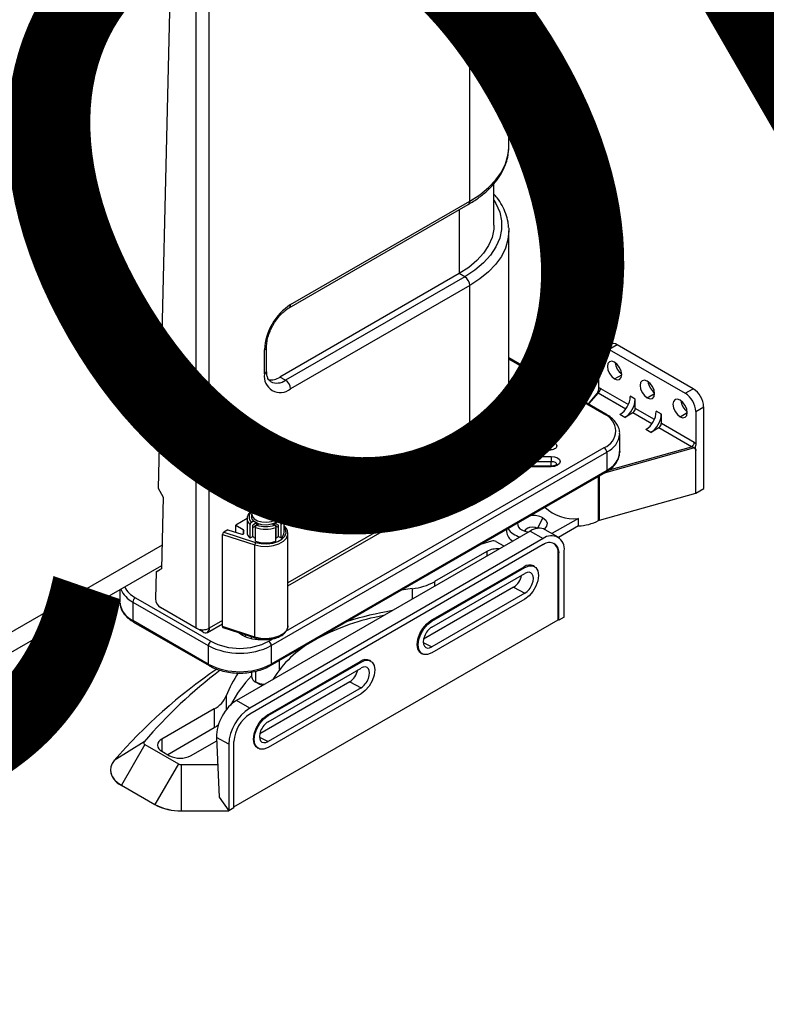
# Paper-space layout 'Sheet2' of a CAD drawing. Units: inches. Extents: x 0.1 to 16.8, y 0.1 to 10.9.
# Drawn here: x 3.9 to 4.9, y 2 to 3.4 of the extents above; entities that cross this region are included whole.
import ezdxf

# ---------------------------------------------------------------- set-up
doc = ezdxf.new("R2010")
doc.units = ezdxf.units.IN
doc.header["$MEASUREMENT"] = 0
doc.styles.add('SLDTEXTSTYLE0', font='TXT', dxfattribs={"width": 0.75})

psp = doc.layouts.new('Sheet2')

# ---------------------------------------------------------------- linework, layer by layer
at = {"color": 7, "linetype": 'Continuous', "lineweight": 25}
for p, q in [((4.1267, 2.5711), (4.1267, 4.4166)), ((4.1451, 2.5711), (4.1451, 4.4272)), ((4.1083, 4.2586), (4.0732, 2.7678)), ((4.566, 3.2478), (4.566, 3.7545)), ((4.5111, 3.1712), (4.5111, 3.678)), ((4.5659, 3.2443), (4.566, 3.2478)), ((4.5451, 3.1375), (4.5451, 3.1961)), ((4.2592, 3.0258), (4.5111, 3.1712)), ((4.2571, 3.0212), (4.509, 3.1666)), ((4.4963, 3.1593), (4.4963, 3.0695)), ((4.5658, 3.1336), (4.566, 3.1294)), ((4.566, 2.8589), (4.566, 3.1294)), ((4.4963, 3.0695), (4.2444, 2.9241)), ((4.504, 3.0651), (4.2521, 2.9197)), ((4.504, 3.0651), (4.4963, 3.0695)), ((4.5111, 3.0528), (4.2592, 2.9074)), ((4.5111, 2.7824), (4.5111, 3.0528)), ((4.2226, 2.9285), (4.2226, 2.9625)), ((4.2256, 2.9326), (4.2256, 2.9666)), ((4.7078, 2.9703), (4.6968, 2.9639)), ((4.7182, 2.9693), (4.7072, 2.9629)), ((4.7072, 2.9629), (4.814, 2.9012)), ((4.825, 2.9076), (4.7182, 2.9693)), ((4.7025, 2.8721), (4.566, 2.9509)), ((4.7, 2.8718), (4.566, 2.9492)), ((4.6925, 2.9088), (4.6925, 2.9544)), ((4.2521, 2.9197), (4.2444, 2.9241)), ((4.7146, 2.9214), (4.7247, 2.9273)), ((4.6949, 2.9081), (4.734, 2.8856)), ((4.814, 2.9012), (4.825, 2.9076)), ((4.566, 2.8988), (4.6255, 2.8988)), ((4.6255, 2.8988), (4.6255, 2.8919)), ((4.6913, 2.9032), (4.6773, 2.8866)), ((4.6914, 2.902), (4.678, 2.8862)), ((4.6914, 2.902), (4.7304, 2.8795)), ((4.7437, 2.8929), (4.7367, 2.897)), ((4.7437, 2.88), (4.7437, 2.8929)), ((4.7606, 2.8948), (4.7707, 2.9007)), ((4.566, 2.8919), (4.6255, 2.8919)), ((4.6255, 2.8851), (4.566, 2.8851)), ((4.6255, 2.8842), (4.566, 2.8842)), ((4.6255, 2.8851), (4.6255, 2.8919)), ((4.6255, 2.8842), (4.6255, 2.8851)), ((4.7705, 2.8645), (4.7437, 2.88)), ((4.8287, 2.8757), (4.8398, 2.8821)), ((4.8398, 2.7672), (4.8398, 2.8821)), ((4.5704, 2.8754), (4.6233, 2.8754)), ((4.5704, 2.8754), (4.5704, 2.8645)), ((4.6233, 2.8645), (4.5704, 2.8645)), ((4.6233, 2.8754), (4.6233, 2.8645)), ((4.6333, 2.8691), (4.6333, 2.8696)), ((4.729, 2.8674), (4.7219, 2.8715)), ((4.7402, 2.8738), (4.729, 2.8674)), ((4.767, 2.8584), (4.7402, 2.8738)), ((4.7803, 2.8718), (4.7732, 2.8759)), ((4.7803, 2.8589), (4.7803, 2.8718)), ((4.8066, 2.8683), (4.8168, 2.8741)), ((4.8287, 2.8757), (4.8287, 2.8302)), ((4.6124, 2.8552), (4.6124, 2.8251)), ((4.6224, 2.8634), (4.6224, 2.8333)), ((4.6224, 2.8634), (4.6233, 2.8634)), ((4.7767, 2.8527), (4.7655, 2.8463)), ((4.8227, 2.8262), (4.7767, 2.8527)), ((4.8263, 2.8323), (4.7803, 2.8589)), ((4.7218, 2.8184), (4.7218, 2.8442)), ((4.7655, 2.8463), (4.7585, 2.8504)), ((4.2528, 2.5667), (4.7, 2.8249)), ((4.5604, 2.8315), (4.5604, 2.827)), ((4.6124, 2.8213), (4.6124, 2.8251)), ((4.6233, 2.8333), (4.6224, 2.8333)), ((4.6233, 2.8333), (4.6233, 2.8224)), ((4.6333, 2.827), (4.6333, 2.8275)), ((4.7005, 2.7894), (4.8255, 2.8245)), ((4.7073, 2.7938), (4.8227, 2.8262)), ((4.2321, 2.5466), (4.7035, 2.8187)), ((4.5499, 2.8125), (4.6255, 2.8125)), ((4.6233, 2.8213), (4.5704, 2.8213)), ((4.6255, 2.8125), (4.6255, 2.8055)), ((4.7035, 2.8187), (4.7035, 2.7929)), ((4.7218, 2.8192), (4.7218, 2.8184)), ((4.8287, 2.7609), (4.8287, 2.8207)), ((4.6255, 2.7978), (4.5369, 2.7978)), ((4.6255, 2.7987), (4.538, 2.7987)), ((4.5442, 2.8055), (4.6255, 2.8055)), ((4.6255, 2.7987), (4.6255, 2.8055)), ((4.6255, 2.7978), (4.6255, 2.7987)), ((4.2311, 2.5185), (4.7025, 2.7906)), ((4.7035, 2.7929), (4.2321, 2.5207)), ((4.5111, 2.7824), (4.2555, 2.6349)), ((4.6919, 2.7223), (4.6919, 2.7845)), ((4.6932, 2.7228), (4.6932, 2.7852)), ((4.0732, 2.7678), (4.0804, 2.7552)), ((4.2555, 2.6305), (4.5084, 2.7765)), ((4.0804, 2.7552), (4.078, 2.6545)), ((4.2045, 2.756), (4.2045, 2.7486)), ((4.2439, 2.7486), (4.2439, 2.756)), ((4.6932, 2.7228), (4.8287, 2.7609)), ((4.8287, 2.7609), (4.8398, 2.7672)), ((4.2103, 2.7406), (4.2103, 2.7479)), ((4.2112, 2.7401), (4.2103, 2.7396)), ((4.2112, 2.7401), (4.2112, 2.737)), ((4.2372, 2.737), (4.2372, 2.7401)), ((4.2381, 2.7396), (4.2372, 2.7401)), ((4.2051, 2.7342), (4.2043, 2.7346)), ((4.2045, 2.7315), (4.2045, 2.7274)), ((4.215, 2.7317), (4.215, 2.7386)), ((4.2334, 2.7317), (4.2381, 2.7235)), ((4.2441, 2.7346), (4.2434, 2.7342)), ((4.2439, 2.7274), (4.2439, 2.7315)), ((4.6137, 2.7261), (4.6064, 2.7117)), ((4.1981, 2.7251), (4.1822, 2.7159)), ((4.1822, 2.7159), (4.1928, 2.7098)), ((4.1822, 2.7059), (4.1822, 2.7159)), ((4.1981, 2.7257), (4.1981, 2.7253)), ((4.1981, 2.7253), (4.1981, 2.7062)), ((4.2025, 2.6979), (4.2025, 2.717)), ((4.2043, 2.7202), (4.2071, 2.7218)), ((4.2101, 2.7182), (4.2063, 2.7159)), ((4.2063, 2.7001), (4.2063, 2.7159)), ((4.2098, 2.6936), (4.2098, 2.7127)), ((4.2101, 2.7182), (4.2101, 2.7195)), ((4.2101, 2.7186), (4.2112, 2.7179)), ((4.2112, 2.7189), (4.2112, 2.7155)), ((4.2145, 2.7175), (4.2117, 2.7159)), ((4.2367, 2.7159), (4.234, 2.7175)), ((4.2372, 2.7155), (4.2372, 2.7189)), ((4.2372, 2.7179), (4.2383, 2.7186)), ((4.2381, 2.7194), (4.2381, 2.7235)), ((4.2383, 2.7182), (4.2383, 2.7195)), ((4.2383, 2.7182), (4.2422, 2.7159)), ((4.2386, 2.6936), (4.2386, 2.7127)), ((4.239, 2.6977), (4.239, 2.7147)), ((4.2413, 2.7218), (4.2441, 2.7202)), ((4.2422, 2.7001), (4.2422, 2.7159)), ((4.246, 2.6979), (4.246, 2.717)), ((4.2503, 2.7062), (4.2503, 2.7253)), ((4.2503, 2.7248), (4.2503, 2.7253)), ((4.2511, 2.714), (4.2503, 2.7148)), ((4.6637, 2.7255), (4.6265, 2.704)), ((4.6637, 2.7148), (4.6358, 2.6987)), ((4.6637, 2.7148), (4.6637, 2.7255)), ((4.1635, 2.703), (4.2089, 2.6883)), ((4.1635, 2.5733), (4.1635, 2.703)), ((4.1711, 2.7095), (4.1654, 2.7062)), ((4.1654, 2.7062), (4.2102, 2.6917)), ((4.1711, 2.7095), (4.1907, 2.7032)), ((4.1822, 2.7061), (4.182, 2.706)), ((4.5958, 2.7076), (4.1834, 2.4695)), ((4.1928, 2.7098), (4.1928, 2.7035)), ((4.1929, 2.7062), (4.1929, 2.7036)), ((4.1931, 2.7042), (4.1931, 2.7039)), ((4.2025, 2.6979), (4.2063, 2.7001)), ((4.2422, 2.7001), (4.246, 2.6979)), ((4.2555, 2.5744), (4.2555, 2.704)), ((4.5629, 2.71), (4.5629, 2.7069)), ((4.5958, 2.7076), (4.6143, 2.697)), ((4.6064, 2.7117), (4.6068, 2.7115)), ((4.6064, 2.7117), (4.6064, 2.7114)), ((4.6351, 2.6991), (4.6171, 2.7095)), ((4.0788, 2.6879), (3.6096, 2.417)), ((4.6143, 2.697), (4.2018, 2.4589)), ((4.6143, 2.6885), (4.2018, 2.4504)), ((4.2089, 2.5586), (4.2089, 2.6883)), ((4.2095, 2.6977), (4.2098, 2.6975)), ((4.5417, 2.6933), (4.5263, 2.6889)), ((4.5592, 2.6865), (4.5484, 2.6927)), ((4.5352, 2.679), (4.4616, 2.6365)), ((4.5352, 2.679), (4.5352, 2.6726)), ((4.6352, 2.5829), (4.6352, 2.6764)), ((4.6364, 2.6757), (4.6352, 2.6764)), ((4.6364, 2.5822), (4.6364, 2.6757)), ((4.6437, 2.5866), (4.6437, 2.68)), ((3.5846, 2.3744), (4.0782, 2.6593)), ((4.4566, 2.5817), (4.5873, 2.6572)), ((4.5873, 2.6572), (4.5885, 2.6565)), ((4.6022, 2.6579), (4.601, 2.6586)), ((4.0705, 2.6504), (4.0696, 2.6123)), ((4.078, 2.6545), (4.0705, 2.6504)), ((4.0705, 2.6504), (4.0751, 2.653)), ((4.0781, 2.6546), (4.0751, 2.653)), ((4.4577, 2.581), (4.5885, 2.6565)), ((4.4577, 2.5725), (4.5885, 2.648)), ((4.4616, 2.6365), (4.4616, 2.6301)), ((4.0194, 2.6253), (4.0194, 2.6075)), ((4.4301, 2.6267), (4.415, 2.6247)), ((4.4301, 2.6267), (4.4301, 2.612)), ((4.5727, 2.6286), (4.4462, 2.5556)), ((4.5885, 2.6203), (4.4577, 2.5449)), ((4.5727, 2.6286), (4.5885, 2.6203)), ((4.0194, 2.6064), (4.0194, 2.6075)), ((4.0377, 2.6078), (4.1437, 2.5466)), ((4.0377, 2.6078), (4.0377, 2.582)), ((4.0412, 2.6139), (4.1473, 2.5527)), ((4.5885, 2.6118), (4.4577, 2.5364)), ((4.1267, 2.5711), (4.0765, 2.6001)), ((4.1359, 2.5658), (4.0861, 2.5945)), ((4.0861, 2.5945), (4.0861, 2.5945)), ((4.1437, 2.5207), (4.0377, 2.582)), ((4.0387, 2.5797), (4.1448, 2.5185)), ((4.1424, 2.5652), (4.1635, 2.5774)), ((4.1635, 2.5818), (4.1451, 2.5711)), ((4.1797, 2.3199), (4.6352, 2.5829)), ((4.4566, 2.5817), (4.4577, 2.581)), ((4.6364, 2.5822), (4.6352, 2.5829)), ((4.6437, 2.5864), (4.6364, 2.5822)), ((4.6437, 2.5864), (4.6437, 2.5866)), ((4.1359, 2.5658), (4.1359, 2.5689)), ((4.2089, 2.5586), (4.1635, 2.5733)), ((4.1642, 2.572), (4.2094, 2.5574)), ((4.1869, 2.5647), (4.1917, 2.5612)), ((4.1956, 2.5619), (4.1956, 2.5593)), ((4.1437, 2.5466), (4.1437, 2.5207)), ((4.204, 2.5592), (4.204, 2.5566)), ((4.2286, 2.5527), (4.2351, 2.5565)), ((4.2321, 2.5466), (4.2321, 2.5207)), ((4.4458, 2.5511), (4.4577, 2.5449)), ((4.4429, 2.5357), (4.4441, 2.535)), ((4.2264, 2.4488), (4.3571, 2.5243)), ((4.2276, 2.4482), (4.3583, 2.5236)), ((4.2439, 2.5131), (4.2439, 2.5259)), ((4.3583, 2.5236), (4.3571, 2.5243)), ((4.372, 2.525), (4.3708, 2.5257)), ((4.2045, 2.5095), (4.2045, 2.5032)), ((4.2103, 2.4951), (4.2103, 2.5107)), ((4.2276, 2.4397), (4.3583, 2.5151)), ((4.215, 2.4924), (4.2103, 2.4951)), ((4.3425, 2.4957), (4.216, 2.4227)), ((4.3425, 2.4957), (4.3583, 2.4875)), ((4.3583, 2.4875), (4.2276, 2.412)), ((4.3583, 2.479), (4.2276, 2.4035)), ((4.1689, 2.4759), (4.1689, 2.4565)), ((4.2018, 2.4589), (4.1834, 2.4695)), ((4.1519, 2.4577), (4.0783, 2.4152)), ((4.1519, 2.4577), (4.1519, 2.4309)), ((4.2276, 2.4482), (4.2264, 2.4488)), ((4.1519, 2.4309), (4.0867, 2.3933)), ((4.0535, 2.4115), (4.0115, 2.3852)), ((4.0783, 2.4152), (4.0783, 2.3982)), ((4.1188, 2.3918), (4.1555, 2.413)), ((4.1723, 2.4079), (4.1553, 2.4177)), ((4.1553, 2.4177), (4.1587, 2.3335)), ((4.1723, 2.4079), (4.1723, 2.3145)), ((4.1797, 2.3186), (4.1797, 2.4121)), ((4.2156, 2.4182), (4.2276, 2.412)), ((4.0546, 2.4076), (4.0216, 2.3505)), ((4.0546, 2.4076), (4.1016, 2.3805)), ((4.0783, 2.3982), (4.0893, 2.3918)), ((4.2127, 2.4028), (4.2139, 2.4021)), ((4.1016, 2.3805), (4.0686, 2.3233)), ((4.0062, 2.3719), (4.0062, 2.3717)), ((4.1057, 2.3795), (4.1057, 2.3145)), ((4.1057, 2.3795), (4.1568, 2.3795)), ((4.0216, 2.3505), (4.0686, 2.3233)), ((4.0216, 2.3505), (4.0216, 2.3503)), ((4.0216, 2.3503), (4.0686, 2.3232)), ((4.1587, 2.3335), (4.1723, 2.3145)), ((4.0686, 2.3233), (4.0686, 2.3232)), ((4.1057, 2.3145), (4.1723, 2.3145)), ((4.1057, 2.3145), (4.1057, 2.3143)), ((4.1057, 2.3143), (4.1723, 2.3143)), ((4.1797, 2.3186), (4.1723, 2.3143)), ((4.1723, 2.3143), (4.1723, 2.3145))]:
    psp.add_line(p, q, dxfattribs=at)
at = {"color": 7, "linetype": 'Continuous', "lineweight": 25, "flags": 128}
for points in [[(4.5111, 3.1712), (4.5251, 3.1803), (4.5372, 3.1902), (4.5474, 3.2008), (4.5555, 3.212), (4.5613, 3.2237), (4.5648, 3.2356), (4.5659, 3.2443)], [(4.5451, 3.1728), (4.5479, 3.168), (4.5531, 3.156), (4.5557, 3.1437), (4.5557, 3.1313), (4.5531, 3.1191), (4.5479, 3.107), (4.5403, 3.0955), (4.5304, 3.0845), (4.5182, 3.0743), (4.504, 3.0651)], [(4.5451, 3.1375), (4.5448, 3.1317), (4.5424, 3.1202), (4.5376, 3.1089), (4.5305, 3.098), (4.5211, 3.0877), (4.5097, 3.0782), (4.4963, 3.0695)], [(4.566, 3.1294), (4.5648, 3.1172), (4.5613, 3.1053), (4.5555, 3.0936), (4.5474, 3.0824), (4.5372, 3.0718), (4.5251, 3.0619), (4.5111, 3.0528)], [(4.7146, 2.9448), (4.7107, 2.9462), (4.7074, 2.9455), (4.7052, 2.943), (4.7044, 2.939), (4.7052, 2.934), (4.7074, 2.929), (4.7107, 2.9246), (4.7146, 2.9214)], [(4.7146, 2.9214), (4.7184, 2.9201), (4.7217, 2.9207), (4.7239, 2.9232), (4.7247, 2.9273), (4.7239, 2.9322), (4.7217, 2.9373), (4.7184, 2.9417), (4.7146, 2.9448)], [(4.7606, 2.9182), (4.7567, 2.9196), (4.7534, 2.9189), (4.7512, 2.9164), (4.7505, 2.9124), (4.7512, 2.9075), (4.7534, 2.9024), (4.7567, 2.898), (4.7606, 2.8948)], [(4.7606, 2.8948), (4.7645, 2.8935), (4.7678, 2.8941), (4.77, 2.8967), (4.7707, 2.9007), (4.77, 2.9056), (4.7678, 2.9107), (4.7645, 2.9151), (4.7606, 2.9182)], [(4.6255, 2.8988), (4.6303, 2.8983), (4.6344, 2.8967), (4.6372, 2.8943), (4.6381, 2.8915), (4.6372, 2.8887), (4.6344, 2.8863), (4.6303, 2.8847), (4.6255, 2.8842)], [(4.8066, 2.8917), (4.8028, 2.893), (4.7995, 2.8924), (4.7973, 2.8898), (4.7965, 2.8858), (4.7973, 2.8809), (4.7995, 2.8758), (4.8028, 2.8714), (4.8066, 2.8683)], [(4.6255, 2.8919), (4.6284, 2.8915), (4.6309, 2.8906), (4.6326, 2.8891), (4.6331, 2.8874)], [(4.8066, 2.8683), (4.8105, 2.8669), (4.8138, 2.8676), (4.816, 2.8701), (4.8168, 2.8741), (4.816, 2.879), (4.8138, 2.8841), (4.8105, 2.8885), (4.8066, 2.8917)], [(4.6233, 2.8754), (4.6252, 2.8753), (4.6271, 2.875), (4.6288, 2.8744), (4.6303, 2.8737), (4.6316, 2.8728), (4.6325, 2.8718), (4.6331, 2.8707), (4.6333, 2.8696)], [(4.6333, 2.8691), (4.6331, 2.868), (4.6325, 2.8669), (4.6316, 2.8659), (4.6303, 2.8651), (4.6288, 2.8643), (4.6271, 2.8638), (4.6252, 2.8635), (4.6233, 2.8634)], [(4.566, 2.8589), (4.5648, 2.8468), (4.5613, 2.8349), (4.5555, 2.8232), (4.5474, 2.812), (4.5372, 2.8014), (4.5251, 2.7915), (4.5111, 2.7824)], [(4.5704, 2.8213), (4.5684, 2.8214), (4.5665, 2.8217), (4.5648, 2.8222), (4.5633, 2.823), (4.562, 2.8238), (4.5611, 2.8248), (4.5605, 2.8259), (4.5604, 2.827)], [(4.6233, 2.8333), (4.6252, 2.8332), (4.6271, 2.8329), (4.6288, 2.8323), (4.6303, 2.8316), (4.6316, 2.8307), (4.6325, 2.8297), (4.6331, 2.8287), (4.6333, 2.8275)], [(4.6333, 2.827), (4.6331, 2.8259), (4.6325, 2.8248), (4.6316, 2.8238), (4.6303, 2.823), (4.6288, 2.8222), (4.6271, 2.8217), (4.6252, 2.8214), (4.6233, 2.8213)], [(4.6224, 2.8224), (4.6237, 2.8213), (4.6238, 2.8213)], [(4.6255, 2.8125), (4.6303, 2.8119), (4.6344, 2.8103), (4.6372, 2.808), (4.6381, 2.8052), (4.6372, 2.8024), (4.6344, 2.8), (4.6303, 2.7984), (4.6255, 2.7978)], [(4.6255, 2.8055), (4.6284, 2.8052), (4.6309, 2.8042), (4.6326, 2.8028), (4.6331, 2.8011)], [(4.2334, 2.7667), (4.2292, 2.7684), (4.2242, 2.7689), (4.2192, 2.7684), (4.215, 2.7667), (4.2122, 2.7643), (4.2112, 2.7614), (4.2122, 2.7586), (4.215, 2.7561)], [(4.2103, 2.7479), (4.2159, 2.7457), (4.2225, 2.7447), (4.2293, 2.745), (4.2355, 2.7467), (4.2403, 2.7495), (4.2432, 2.753), (4.2439, 2.7559)], [(4.215, 2.7561), (4.2192, 2.7545), (4.2242, 2.7539), (4.2292, 2.7545), (4.2334, 2.7561), (4.2362, 2.7586), (4.2372, 2.7614), (4.2362, 2.7643), (4.2334, 2.7667)], [(4.2103, 2.7406), (4.2159, 2.7383), (4.2225, 2.7373), (4.2293, 2.7377), (4.2355, 2.7393), (4.2403, 2.7421), (4.2432, 2.7457), (4.2439, 2.7486)], [(4.2381, 2.7194), (4.2325, 2.7171), (4.2259, 2.7161), (4.2191, 2.7164), (4.2129, 2.7181), (4.2081, 2.7209), (4.2052, 2.7245), (4.2045, 2.7274)], [(4.2103, 2.7396), (4.2064, 2.7363), (4.2046, 2.7325), (4.2052, 2.7286), (4.2081, 2.725), (4.2129, 2.7222), (4.2191, 2.7206), (4.2259, 2.7202), (4.2325, 2.7212), (4.2381, 2.7235)], [(4.2381, 2.7235), (4.2421, 2.7267), (4.2438, 2.7305), (4.2432, 2.7345), (4.2403, 2.738), (4.2381, 2.7396)], [(4.6137, 2.7261), (4.6179, 2.7227), (4.6198, 2.7187), (4.6191, 2.7145), (4.6161, 2.7107), (4.6155, 2.7103)], [(4.2102, 2.6917), (4.2179, 2.69), (4.2261, 2.6896), (4.2342, 2.6906), (4.2414, 2.6929), (4.2472, 2.6963), (4.2511, 2.7004), (4.2529, 2.7051), (4.2522, 2.7098), (4.2503, 2.7131)], [(4.5886, 2.7072), (4.5886, 2.7075), (4.5894, 2.7098), (4.5916, 2.7117), (4.595, 2.713), (4.599, 2.7135), (4.603, 2.713), (4.6064, 2.7117)], [(4.606, 2.7114), (4.603, 2.7125), (4.599, 2.7129), (4.595, 2.7125), (4.5916, 2.7112), (4.5894, 2.7092), (4.5886, 2.7072)], [(4.1907, 2.7032), (4.1911, 2.7031), (4.1915, 2.7031), (4.192, 2.7031), (4.1924, 2.7032), (4.1927, 2.7034), (4.193, 2.7036), (4.1931, 2.7039), (4.1931, 2.7042)], [(4.2089, 2.6883), (4.2173, 2.6864), (4.2263, 2.686), (4.2351, 2.6871), (4.2429, 2.6896), (4.2493, 2.6932), (4.2536, 2.6978), (4.2555, 2.7029), (4.2555, 2.7038)], [(4.5931, 2.7061), (4.5902, 2.7067), (4.5843, 2.7091)], [(4.5885, 2.6565), (4.5945, 2.6589), (4.5999, 2.6588), (4.6041, 2.6563), (4.6069, 2.6517), (4.6078, 2.6453), (4.6069, 2.6379), (4.6041, 2.6301), (4.5999, 2.6227), (4.5945, 2.6164), (4.5885, 2.6118)], [(4.2555, 2.5744), (4.2555, 2.5732), (4.2536, 2.5681), (4.2493, 2.5635), (4.2429, 2.5599), (4.2351, 2.5574), (4.2263, 2.5563), (4.2173, 2.5567), (4.2089, 2.5586)], [(4.4429, 2.5357), (4.4409, 2.5372), (4.4382, 2.5419), (4.4372, 2.5482), (4.4382, 2.5557), (4.4409, 2.5635), (4.4452, 2.5709), (4.4506, 2.5772), (4.4566, 2.5817)], [(4.4577, 2.5364), (4.4518, 2.534), (4.4464, 2.5341), (4.4421, 2.5365), (4.4393, 2.5412), (4.4384, 2.5475), (4.4393, 2.555), (4.4421, 2.5628), (4.4464, 2.5702), (4.4518, 2.5765), (4.4577, 2.581)], [(4.3583, 2.5236), (4.3643, 2.526), (4.3697, 2.5259), (4.374, 2.5235), (4.3767, 2.5188), (4.3777, 2.5125), (4.3767, 2.505), (4.374, 2.4972), (4.3697, 2.4898), (4.3643, 2.4835), (4.3583, 2.479)], [(4.2221, 2.4919), (4.2159, 2.4929), (4.2103, 2.4951)], [(4.2199, 2.4906), (4.2192, 2.4908), (4.215, 2.4924)], [(4.2127, 2.4028), (4.2107, 2.4043), (4.208, 2.409), (4.207, 2.4153), (4.208, 2.4228), (4.2107, 2.4306), (4.215, 2.438), (4.2204, 2.4443), (4.2264, 2.4488)], [(4.2276, 2.4035), (4.2216, 2.4011), (4.2162, 2.4012), (4.2119, 2.4037), (4.2092, 2.4083), (4.2082, 2.4147), (4.2092, 2.4221), (4.2119, 2.4299), (4.2162, 2.4373), (4.2216, 2.4436), (4.2276, 2.4482)], [(4.1577, 2.4348), (4.155, 2.4329), (4.1519, 2.4309)], [(4.0115, 2.3852), (4.0085, 2.3808), (4.0068, 2.3763), (4.0062, 2.3716), (4.0069, 2.3669), (4.0089, 2.3624), (4.012, 2.358), (4.0163, 2.354), (4.0216, 2.3505)]]:
    psp.add_lwpolyline(points, dxfattribs=at)
at = {"color": 7, "linetype": 'Continuous', "lineweight": 25}
for centre, radius, start, end in [((4.5063, 3.1706), 0.0048, 304.0564, 7.2558), ((4.4957, 3.0521), 0.0154, 2.6055, 57.3945), ((4.302, 2.9589), 0.0794, 122.6055, 177.3945), ((4.2544, 3.0252), 0.00479, 303.8411, 7.2774), ((4.2206, 2.9671), 0.00504, 294.401, 354.0037), ((4.7014, 2.9558), 0.0091, 50.7967, 189.214), ((4.7121, 2.9607), 0.0105, 54.3824, 114.3071), ((4.7379, 2.9466), 0.0225, 186.1329, 233.8617), ((4.2449, 2.9249), 0.0226, 170.786, 309.2033), ((4.2206, 2.9331), 0.00503, 294.3747, 354.3052), ((4.2316, 2.943), 0.0229, 260.4253, 304.2249), ((4.24, 2.9356), 0.02, 244.002, 307.2576), ((4.2438, 2.9067), 0.0154, 2.6055, 57.3945), ((4.784, 2.92), 0.0225, 186.1329, 233.8617), ((4.8078, 2.8806), 0.032, 2.6055, 57.3945), ((4.7047, 2.8984), 0.032, 302.6055, 357.3945), ((4.7117, 2.8943), 0.032, 302.6055, 357.3945), ((4.7967, 2.8743), 0.032, 2.6055, 57.3945), ((4.7361, 2.8803), 0.00768, 302.6055, 357.3945), ((4.83, 2.8935), 0.0225, 186.1329, 233.8617), ((4.5703, 2.8593), 0.0161, 89.7028, 105.4793), ((4.5703, 2.8484), 0.0161, 89.7028, 105.4793), ((4.6234, 2.8484), 0.0161, 74.7223, 90.2911), ((4.7014, 2.8699), 0.0024, 64.0422, 127.2535), ((4.6911, 2.8483), 0.0251, 290.7834, 69.2166), ((4.7412, 2.8773), 0.032, 302.6055, 357.3945), ((4.7483, 2.8733), 0.032, 302.6055, 357.3945), ((4.6216, 2.8542), 0.00922, 84.8174, 173.6487), ((4.7726, 2.8592), 0.00768, 302.6055, 357.3945), ((4.6919, 2.8464), 0.03, 292.739, 355.9438), ((4.6216, 2.8241), 0.00922, 84.8174, 173.6487), ((4.6958, 2.8184), 0.00768, 2.6055, 57.3945), ((4.6234, 2.8062), 0.0162, 75.2587, 90.2753), ((4.6905, 2.8215), 0.0314, 294.3747, 354.3052), ((4.5049, 2.7816), 0.00623, 304.0564, 7.2558), ((4.7011, 2.7926), 0.00246, 305.0133, 6.2988), ((4.2139, 2.7566), 0.00935, 183.3531, 247.5703), ((4.2205, 2.7475), 0.0102, 122.6055, 177.3945), ((4.2354, 2.7642), 0.0032, 64.0395, 127.2538), ((4.2139, 2.7493), 0.00937, 183.7966, 247.5236), ((4.6563, 2.7818), 0.0568, 225.7746, 277.4345), ((4.21, 2.7274), 0.00915, 127.9158, 232.0842), ((4.2346, 2.728), 0.00937, 292.4764, 356.2034), ((4.2385, 2.7274), 0.00915, 307.9158, 52.0842), ((4.5992, 2.6982), 0.0315, 62.5447, 94.4118), ((4.2093, 2.7258), 0.0112, 182.8684, 232.1778), ((4.2184, 2.6995), 0.0176, 113.9892, 133.3353), ((4.2242, 2.7525), 0.0423, 250.1026, 289.8974), ((4.2242, 2.7521), 0.0383, 250.9163, 289.0837), ((4.2283, 2.6962), 0.0214, 60.0818, 65.2493), ((4.231, 2.7007), 0.0161, 46.1319, 60.4756), ((4.239, 2.7259), 0.0114, 307.9749, 354.3383), ((4.2501, 2.7129), 0.00146, 45.0402, 81.5525), ((4.5878, 2.718), 0.00953, 174.4762, 248.4301), ((4.6613, 2.7808), 0.066, 272.096, 297.6414), ((4.1925, 2.709), 0.000767, 351.2657, 67.8336), ((4.2035, 2.7062), 0.0105, 164.9006, 191.0518), ((4.2093, 2.7067), 0.0112, 182.8684, 232.1778), ((4.2174, 2.7116), 0.0161, 226.1319, 240.4756), ((4.2308, 2.712), 0.0164, 298.377, 313.7352), ((4.2391, 2.7067), 0.0112, 307.8222, 357.1316), ((4.5801, 2.7084), 0.0173, 184.9462, 239.5453), ((4.5895, 2.7288), 0.0305, 215.5584, 254.7961), ((4.6258, 2.6829), 0.0182, 350.786, 129.2033), ((4.2145, 2.6882), 0.00552, 140.2901, 179.1115), ((4.2242, 2.7334), 0.0423, 250.1026, 289.8974), ((4.5442, 2.6846), 0.00912, 62.9111, 106.0945), ((4.6229, 2.6779), 0.0136, 350.786, 129.2033), ((4.6193, 2.6779), 0.016, 354.6585, 51.1641), ((4.5496, 2.6516), 0.031, 85.2003, 117.7481), ((4.5953, 2.6466), 0.0133, 64.5096, 126.8008), ((4.5587, 2.6499), 0.0255, 303.3177, 349.5292), ((4.0565, 2.6441), 0.0338, 206.0399, 243.072), ((4.4215, 2.7097), 0.0835, 275.9532, 298.7046), ((4.0538, 2.6399), 0.0359, 202.6208, 243.3735), ((4.0505, 2.6106), 0.0313, 187.6843, 245.9229), ((4.0454, 2.6075), 0.00768, 122.6055, 177.3945), ((4.0845, 2.6127), 0.0149, 181.6394, 237.4742), ((4.4445, 2.2823), 0.3113, 100.0694, 118.4592), ((4.4859, 2.106), 0.4969, 99.7152, 107.234), ((4.0401, 2.5817), 0.00246, 173.7012, 234.9867), ((4.1359, 2.5889), 0.02, 242.6097, 297.3903), ((4.1395, 2.5702), 0.00568, 230.7967, 9.214), ((4.217, 2.6097), 0.0547, 242.4522, 273.6639), ((4.1514, 2.5463), 0.00768, 122.6055, 177.3945), ((4.1879, 2.6319), 0.0961, 242.6097, 297.3903), ((4.1879, 2.6312), 0.0884, 242.6097, 297.3903), ((4.2101, 2.5584), 0.00115, 168.8208, 235.153), ((4.2244, 2.5463), 0.00768, 2.6055, 57.3945), ((4.3646, 2.4193), 0.1526, 118.7237, 148.5521), ((4.1879, 2.606), 0.0961, 242.6097, 297.3903), ((4.1462, 2.5205), 0.00252, 174.3804, 234.2933), ((4.2296, 2.5205), 0.00252, 305.7062, 5.6197), ((4.3651, 2.5137), 0.0133, 64.5096, 126.8008), ((4.5802, 1.8924), 0.7525, 124.3471, 139.0884), ((4.5761, 1.9622), 0.6892, 127.088, 139.315), ((4.3044, 2.4258), 0.1445, 145.174, 159.705), ((4.3285, 2.517), 0.0255, 303.3177, 349.5292), ((4.3213, 2.3888), 0.1641, 135.335, 153.0701), ((4.2139, 2.5038), 0.00937, 183.7966, 247.5236), ((4.1353, 2.4904), 0.0366, 297.0504, 336.7205), ((4.2363, 2.4049), 0.064, 122.6055, 177.3945), ((4.2277, 2.4099), 0.048, 122.6055, 177.3945), ((4.0554, 2.4099), 0.00246, 141.3623, 250.8532), ((4.0815, 2.4067), 0.0091, 110.7834, 249.2166), ((4.104, 2.4203), 0.032, 242.6097, 297.3903), ((4.1055, 2.3879), 0.00841, 241.9598, 271.1441), ((4.0319, 2.3739), 0.0258, 184.9372, 246.383), ((4.1042, 2.3902), 0.0757, 241.9598, 271.1441), ((4.1042, 2.39), 0.0757, 241.9598, 271.1441)]:
    psp.add_arc(centre, radius, start, end, dxfattribs=at)
for centre, major_axis, ratio, start_param, end_param in [((4.5973, 2.6728), (0.0193, 0.037), 0.604152, 6.257015, 7.042332), ((4.1654, 2.7041), (0.0014, 0.00226), 0.576538, 0.823603, 2.394399), ((4.5885, 2.6342), (0.0085, 0.0147), 0.577381, 3.925777, 7.06737), ((4.1654, 2.5744), (0.0014, 0.00226), 0.576538, 2.394399, 3.284277), ((4.4577, 2.5587), (0.0085, 0.0147), 0.577381, 0.784184, 3.925777), ((4.3583, 2.5013), (0.0085, 0.0147), 0.577381, 3.925777, 7.06737), ((4.1848, 2.4347), (0.0193, 0.037), 0.604152, 0.759146, 2.329943), ((4.2276, 2.4258), (0.0085, 0.0147), 0.577381, 0.784184, 3.925777)]:
    psp.add_ellipse(centre, major_axis=major_axis, ratio=ratio, start_param=start_param, end_param=end_param, dxfattribs=at)
for points, knots in [([(4.509, 3.1666), (4.5115, 3.1681), (4.5186, 3.1724), (4.5294, 3.1802), (4.5405, 3.1902), (4.5497, 3.201), (4.5571, 3.2124), (4.5622, 3.2242), (4.5652, 3.2347), (4.5655, 3.2414), (4.5656, 3.2439)], [0, 0, 0, 0, 0.07474, 0.216311, 0.357964, 0.499207, 0.639488, 0.778202, 0.914978, 1, 1, 1, 1]), ([(4.5656, 3.1341), (4.5654, 3.1367), (4.565, 3.1433), (4.5619, 3.1537), (4.5567, 3.1651), (4.5511, 3.1743), (4.5466, 3.1794), (4.5451, 3.181)], [0, 0, 0, 0, 0.157303, 0.397671, 0.639458, 0.884013, 1, 1, 1, 1]), ([(4.2256, 2.9666), (4.2256, 2.9678), (4.2257, 2.9714), (4.2268, 2.978), (4.2294, 2.9863), (4.2331, 2.9947), (4.238, 3.0028), (4.2436, 3.0101), (4.2496, 3.016), (4.2541, 3.0195), (4.2566, 3.0209), (4.2571, 3.0212)], [0, 0, 0, 0, 0.066016, 0.193566, 0.32253, 0.45272, 0.583561, 0.714335, 0.84414, 0.965021, 1, 1, 1, 1]), ([(4.2313, 2.9177), (4.2307, 2.9181), (4.2293, 2.9189), (4.2275, 2.9218), (4.2259, 2.9262), (4.2257, 2.9304), (4.2256, 2.9326)], [0, 0, 0, 0, 0.229553, 0.490055, 0.737965, 1, 1, 1, 1]), ([(4.6909, 2.9023), (4.691, 2.9024), (4.6911, 2.9028), (4.6913, 2.9033), (4.6916, 2.904), (4.6918, 2.9047), (4.6921, 2.9057), (4.6923, 2.9067), (4.6924, 2.9078), (4.6925, 2.9085), (4.6925, 2.9088)], [0, 0, 0, 0, 0.0834, 0.166543, 0.24994, 0.375952, 0.499988, 0.667999, 0.832698, 1, 1, 1, 1]), ([(4.6925, 2.9088), (4.6926, 2.9088), (4.6928, 2.9088), (4.6932, 2.9088), (4.6937, 2.9087), (4.6943, 2.9085), (4.6947, 2.9082), (4.6949, 2.9081)], [0, 0, 0, 0, 0.16666, 0.332979, 0.500084, 0.749793, 1, 1, 1, 1]), ([(4.6909, 2.9023), (4.6909, 2.9026), (4.691, 2.9028), (4.6911, 2.9027), (4.6913, 2.9024), (4.6914, 2.902)], [0, 0, 0, 0, 0.5, 0.5, 1, 1, 1, 1]), ([(4.6331, 2.8875), (4.6331, 2.8875), (4.6332, 2.8876), (4.6325, 2.8869), (4.6309, 2.886), (4.6286, 2.8853), (4.6266, 2.8851), (4.6256, 2.8851), (4.6255, 2.8851)], [0, 0, 0, 0, 0.134893, 0.336231, 0.537668, 0.746883, 0.972582, 1, 1, 1, 1]), ([(4.7216, 2.8442), (4.7217, 2.8448), (4.722, 2.8478), (4.7204, 2.853), (4.7171, 2.8596), (4.7117, 2.8656), (4.7065, 2.8696), (4.7032, 2.8716), (4.7025, 2.8721)], [0, 0, 0, 0, 0.053941, 0.272188, 0.490421, 0.713893, 0.937108, 1, 1, 1, 1]), ([(4.5084, 2.7765), (4.5109, 2.778), (4.5181, 2.7823), (4.5289, 2.7902), (4.5402, 2.8003), (4.5495, 2.8113), (4.5569, 2.8229), (4.5623, 2.8349), (4.5652, 2.8471), (4.5663, 2.8563), (4.5658, 2.8613), (4.5657, 2.8622)], [0, 0, 0, 0, 0.069614, 0.201246, 0.332948, 0.464125, 0.594119, 0.722245, 0.848138, 0.972038, 1, 1, 1, 1]), ([(4.8255, 2.8245), (4.8255, 2.8246), (4.8255, 2.8248), (4.8254, 2.825), (4.8252, 2.8252), (4.825, 2.8254), (4.8247, 2.8256), (4.8243, 2.8258), (4.8238, 2.826), (4.8233, 2.8261), (4.8229, 2.8262), (4.8227, 2.8262)], [0, 0, 0, 0, 0.069886, 0.144461, 0.226285, 0.317307, 0.418947, 0.545171, 0.695122, 0.820593, 1, 1, 1, 1]), ([(4.8287, 2.8207), (4.8287, 2.8209), (4.8287, 2.8212), (4.8286, 2.8217), (4.8285, 2.8221), (4.8283, 2.8225), (4.8281, 2.8229), (4.8278, 2.8233), (4.8274, 2.8237), (4.8268, 2.8241), (4.8262, 2.8244), (4.8258, 2.8245), (4.8255, 2.8245)], [0, 0, 0, 0, 0.084186, 0.16707, 0.24938, 0.33186, 0.415249, 0.500262, 0.623727, 0.750248, 0.874878, 1, 1, 1, 1]), ([(4.8287, 2.8302), (4.8286, 2.8303), (4.8284, 2.8306), (4.828, 2.831), (4.8275, 2.8315), (4.827, 2.8319), (4.8265, 2.8322), (4.8263, 2.8323), (4.8263, 2.8323)], [0, 0, 0, 0, 0.142541, 0.309214, 0.500043, 0.749976, 0.936888, 1, 1, 1, 1]), ([(4.8287, 2.8302), (4.8287, 2.83), (4.8287, 2.8297), (4.8287, 2.8292), (4.8286, 2.8287), (4.8285, 2.8281), (4.8283, 2.8275), (4.8281, 2.8269), (4.8278, 2.8259), (4.8276, 2.8248), (4.8278, 2.8239), (4.8281, 2.8233), (4.8283, 2.8229), (4.8285, 2.8224), (4.8286, 2.8219), (4.8287, 2.8213), (4.8287, 2.8209), (4.8287, 2.8207)], [0, 0, 0, 0, 0.046387, 0.094349, 0.144159, 0.196061, 0.250273, 0.312841, 0.375409, 0.499939, 0.6245, 0.68707, 0.749635, 0.815335, 0.87483, 0.936911, 1, 1, 1, 1]), ([(4.7025, 2.7906), (4.7039, 2.7915), (4.7081, 2.794), (4.7138, 2.799), (4.7187, 2.8056), (4.7216, 2.8125), (4.7216, 2.8171), (4.7217, 2.8193)], [0, 0, 0, 0, 0.121569, 0.3522081, 0.5824207, 0.8077321, 1, 1, 1, 1]), ([(4.6331, 2.8011), (4.6331, 2.8012), (4.6332, 2.8013), (4.6325, 2.8005), (4.6309, 2.7997), (4.6286, 2.799), (4.6266, 2.7988), (4.6256, 2.7987), (4.6255, 2.7987)], [0, 0, 0, 0, 0.1348932, 0.3362308, 0.5376681, 0.7468829, 0.9725817, 1, 1, 1, 1]), ([(4.2368, 2.7671), (4.2358, 2.7676), (4.233, 2.769), (4.2278, 2.7702), (4.2213, 2.7703), (4.2149, 2.7689), (4.2097, 2.7662), (4.2063, 2.7624), (4.2045, 2.7588), (4.2047, 2.7567), (4.2048, 2.7561)], [0, 0, 0, 0, 0.0854076, 0.2343527, 0.3838897, 0.5362417, 0.695153, 0.8265901, 0.9499312, 1, 1, 1, 1]), ([(4.2436, 2.7559), (4.2437, 2.757), (4.2437, 2.7596), (4.2415, 2.7633), (4.239, 2.7657), (4.2372, 2.7668), (4.2368, 2.7671)], [0, 0, 0, 0, 0.230717, 0.563157, 0.896968, 1, 1, 1, 1]), ([(4.203, 2.7348), (4.2023, 2.7341), (4.2003, 2.7322), (4.1985, 2.7292), (4.1984, 2.7267), (4.1984, 2.7258)], [0, 0, 0, 0, 0.273151, 0.729839, 1, 1, 1, 1]), ([(4.2025, 2.7336), (4.2025, 2.7339), (4.2025, 2.7344), (4.203, 2.7348), (4.2036, 2.735), (4.2041, 2.7347), (4.2043, 2.7346)], [0, 0, 0, 0, 0.247614, 0.496389, 0.747278, 1, 1, 1, 1]), ([(4.2117, 2.7389), (4.2115, 2.739), (4.211, 2.7392), (4.2106, 2.7391), (4.2104, 2.739)], [0, 0, 0, 0, 0.503813, 1, 1, 1, 1]), ([(4.2441, 2.7346), (4.2443, 2.7347), (4.2448, 2.735), (4.2455, 2.7348), (4.2458, 2.7344), (4.246, 2.734), (4.246, 2.7337), (4.246, 2.7336)], [0, 0, 0, 0, 0.252337, 0.502966, 0.751484, 0.875593, 1, 1, 1, 1]), ([(4.25, 2.7247), (4.2501, 2.7254), (4.2504, 2.7277), (4.2488, 2.7313), (4.2465, 2.7337), (4.2454, 2.7348)], [0, 0, 0, 0, 0.196068, 0.614294, 1, 1, 1, 1]), ([(4.2043, 2.7202), (4.2041, 2.72), (4.2036, 2.7197), (4.203, 2.7188), (4.2026, 2.718), (4.2025, 2.7174), (4.2025, 2.7171), (4.2025, 2.717)], [0, 0, 0, 0, 0.252337, 0.502966, 0.751484, 0.875593, 1, 1, 1, 1]), ([(4.2098, 2.7127), (4.2099, 2.713), (4.2099, 2.7136), (4.2104, 2.7146), (4.211, 2.7154), (4.2115, 2.7158), (4.2117, 2.7159)], [0, 0, 0, 0, 0.247614, 0.496389, 0.747278, 1, 1, 1, 1]), ([(4.2367, 2.7159), (4.237, 2.7158), (4.2375, 2.7154), (4.2381, 2.7146), (4.2384, 2.7138), (4.2386, 2.7131), (4.2386, 2.7129), (4.2386, 2.7127)], [0, 0, 0, 0, 0.252337, 0.502966, 0.751484, 0.875593, 1, 1, 1, 1]), ([(4.246, 2.717), (4.246, 2.7173), (4.2459, 2.7179), (4.2455, 2.7188), (4.2448, 2.7197), (4.2443, 2.72), (4.2441, 2.7202)], [0, 0, 0, 0, 0.247614, 0.496389, 0.747278, 1, 1, 1, 1]), ([(4.2553, 2.7037), (4.2553, 2.7048), (4.2554, 2.7075), (4.2537, 2.711), (4.2518, 2.7132), (4.2511, 2.714)], [0, 0, 0, 0, 0.292329, 0.747305, 1, 1, 1, 1]), ([(4.0197, 2.6062), (4.0197, 2.6052), (4.0197, 2.6017), (4.0219, 2.5961), (4.026, 2.5897), (4.0317, 2.5841), (4.0365, 2.5811), (4.0387, 2.5797)], [0, 0, 0, 0, 0.104899, 0.331354, 0.559942, 0.795099, 1, 1, 1, 1]), ([(4.2314, 2.5558), (4.2333, 2.5561), (4.2378, 2.5568), (4.244, 2.5592), (4.2498, 2.5628), (4.2536, 2.5672), (4.2556, 2.5714), (4.2553, 2.574), (4.2552, 2.575)], [0, 0, 0, 0, 0.1358, 0.32955, 0.524843, 0.721537, 0.894545, 1, 1, 1, 1]), ([(4.2094, 2.5574), (4.2107, 2.557), (4.2144, 2.556), (4.2211, 2.5551), (4.2274, 2.555), (4.2307, 2.5557), (4.2314, 2.5558)], [0, 0, 0, 0, 0.186695, 0.540773, 0.894968, 1, 1, 1, 1]), ([(4.1448, 2.5185), (4.1463, 2.5176), (4.1506, 2.5153), (4.1588, 2.5121), (4.1694, 2.5095), (4.1806, 2.5081), (4.192, 2.5079), (4.2033, 2.509), (4.2141, 2.5113), (4.2235, 2.5145), (4.2287, 2.5172), (4.2311, 2.5185)], [0, 0, 0, 0, 0.063754, 0.18391, 0.303866, 0.423569, 0.54314, 0.662761, 0.782578, 0.902795, 1, 1, 1, 1])]:
    psp.add_open_spline(points, degree=3, knots=knots, dxfattribs=at)
for points in [[(4.6914, 2.902), (4.6933, 2.9031), (4.6949, 2.9059), (4.6949, 2.9081)], [(4.8263, 2.8323), (4.8263, 2.8301), (4.8247, 2.8273), (4.8227, 2.8262)], [(4.2112, 2.737), (4.2114, 2.736), (4.2117, 2.734), (4.2139, 2.7324), (4.215, 2.7317)], [(4.215, 2.7317), (4.2164, 2.731), (4.219, 2.7298), (4.2242, 2.7293), (4.2294, 2.7298), (4.2321, 2.731), (4.2334, 2.7317)], [(4.2334, 2.7317), (4.2345, 2.7324), (4.2367, 2.734), (4.2371, 2.736), (4.2372, 2.737)], [(4.6932, 2.7228), (4.6927, 2.7227), (4.6923, 2.7225), (4.6919, 2.7223)]]:
    psp.add_open_spline(points, degree=3, dxfattribs=at)

# ---------------------------------------------------------------- texts
at = {"color": 7, "linetype": 'Continuous', "lineweight": 0, "insert": (1.3441, 2.0133), "char_height": 0.9375, "attachment_point": 1, "rotation": 30, "style": 'SLDTEXTSTYLE0'}
psp.add_mtext('UNCONTROLLED IF PRINTED', dxfattribs=at)

doc.saveas('drawing.dxf')
